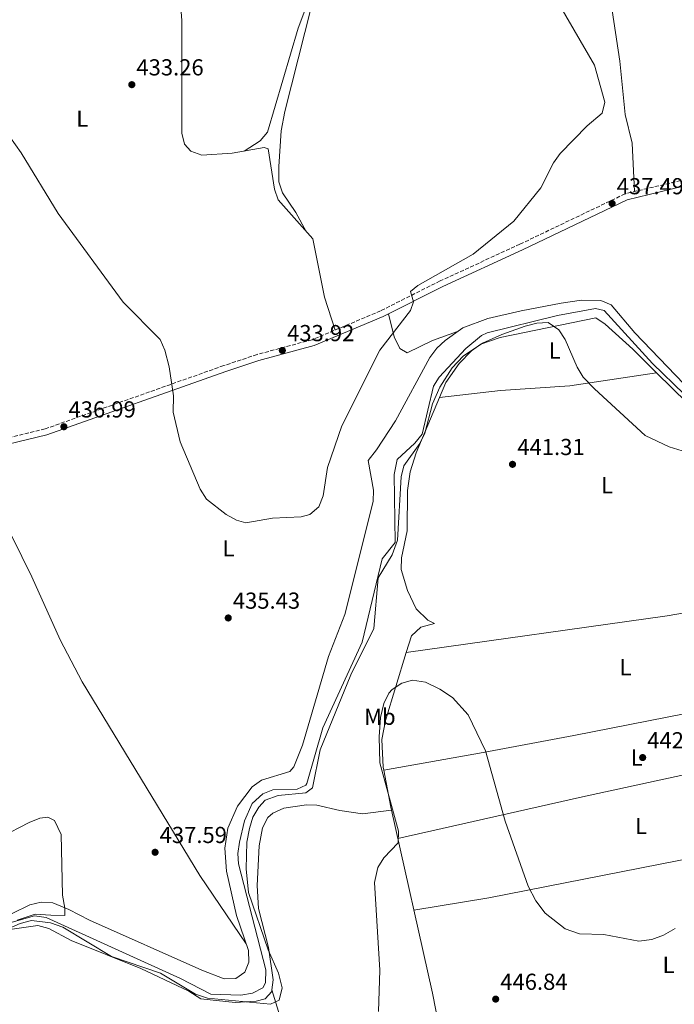
# Model space of a CAD drawing. Units: metres. Extents: x 598250 to 601730, y 4655094 to 4657456.
# Drawn here: x 600282 to 600566, y 4655962 to 4656388 of the extents above; entities that cross this region are included whole.
import ezdxf
from ezdxf.enums import TextEntityAlignment as Align

# ---------------------------------------------------------------- set-up
doc = ezdxf.new("R2010")
doc.units = ezdxf.units.M
doc.header["$MEASUREMENT"] = 0
doc.linetypes.add('DGN Style 3', pattern=[2.435890702152634, 1.739921930109024, -0.6959687720436097])
for name, color, linetype, lineweight in [('Acequia sin especificar', 4, 'Continuous', 0), ('Camino', 7, 'DGN Style 3', 0), ('Cota de punto acotado terreno', 7, 'Continuous', 0), ('Curva de nivel intermedia', 30, 'Continuous', 0), ('Etiqueta de uso rústico', 92, 'Continuous', 0), ('Línea de cambio de uso (parcela vista)', 92, 'Continuous', 0), ('Margen derecho', 7, 'Continuous', 0), ('Punto acotado terreno (símbolo)', 7, 'Continuous', 0)]:
    doc.layers.add(name, color=color, linetype=linetype, lineweight=lineweight)
doc.styles.add('Style-Arial', font='arial.ttf')

# ---------------------------------------------------------------- blocks, each defined once
blk = doc.blocks.new('5PATER')
at = {"layer": 'Punto acotado terreno (símbolo)', "linetype": 'Continuous', "lineweight": 0}
h = blk.add_hatch(color=51, dxfattribs=at)
edge = h.paths.add_edge_path()
edge.add_ellipse((0, 0), major_axis=(-0.1095731443231308, -0.1110710700762829), ratio=0.9994222409660317, start_angle=0, end_angle=360)

msp = doc.modelspace()

# ---------------------------------------------------------------- linework, layer by layer
at = {"layer": 'Acequia sin especificar', "color": 4, "linetype": 'Continuous', "lineweight": 0}
msp.add_polyline3d([(600278.8700000001, 4655997.58, 439.25), (600288.5700000003, 4656000.4, 439.1000000000058), (600293.5199999996, 4655999.689999999, 439.25), (600351.7199999997, 4655973.199999999, 439.25), (600364.8399999999, 4655966.460000001, 439.25), (600377.8300000001, 4655966.050000001, 439.0899999999965), (600383.0099999999, 4655966.9, 438.9499999999971), (600387.4800000006, 4655969.16, 438.9499999999971), (600388.5800000001, 4655971.390000001, 438.9499999999971), (600388.7000000002, 4655976.970000001, 438.9499999999971), (600376.8300000001, 4656022.84, 438.6499999999942), (600376.6299999999, 4656027.310000001, 438.6499999999942), (600377.3300000001, 4656032.32, 438.6499999999942), (600379.4699999997, 4656041.460000001, 438.6499999999942), (600382.79, 4656048.930000001, 438.8000000000029), (600387.3899999997, 4656053.199999999, 438.8000000000029), (600391.7999999998, 4656054.92, 438.8000000000029), (600402.3399999999, 4656055.15, 438.6499999999942), (600406, 4656056.890000001, 438.6499999999942), (600406.54, 4656057.699999999, 438.6499999999942), (600413.4299999997, 4656081.74, 438.6499999999942), (600430.4400000004, 4656118.859999999, 438.9499999999971), (600439.1799999997, 4656154.859999999, 439.1000000000058), (600444.7400000002, 4656161.980000001, 438.9499999999971), (600444.29, 4656191.350000001, 438.8000000000029), (600445.6299999999, 4656197.949999999, 438.9499999999971), (600453.2800000003, 4656204.970000001, 438.9400000000023), (600456.4000000004, 4656208.880000001, 438.8000000000029), (600461.3399999999, 4656229.710000001, 438.6499999999942), (600463.8899999997, 4656233.529999999, 438.6300000000047), (600475.3799999999, 4656245.99, 438.8000000000029), (600482.1200000001, 4656251.58, 438.8000000000029), (600484.5499999998, 4656252.730000001, 438.8000000000029), (600515.0800000001, 4656260.310000001, 438.6000000000058), (600531.6100000005, 4656263.220000001, 438.3500000000058), (600535.3600000005, 4656262.390000001, 438.3500000000058), (600556.2300000006, 4656239.470000001, 438.3099999999977), (600570.0099999999, 4656226.140000001, 438.1999999999971)], dxfattribs=at)
at = {"layer": 'Camino', "color": 7, "linetype": 'DGN Style 3', "lineweight": 0}
msp.add_polyline3d([(600587.3900000007, 4656323.270000001, 436.7299999999959), (600544.339999999, 4656312.910000001, 437.4199999999984), (600498.8099999983, 4656291.110000002, 435.4499999999971), (600464.2100000001, 4656275.210000002, 434.7400000000054), (600438.4600000007, 4656262.260000002, 434.2299999999959), (600408.8099999988, 4656249.77, 433.9600000000065), (600384.9200000013, 4656243.360000002, 433.929999999993), (600370.4699999987, 4656238.54, 434.0299999999989), (600293.1200000002, 4656211.180000001, 437.3399999999965), (600263.1299999986, 4656203.960000002, 437.6999999999972), (600246.1299999978, 4656198.980000001, 438.0000000000001), (600231.9699999979, 4656193.370000001, 438.1199999999955), (600210.1999999996, 4656182.63, 438.449999999997)], dxfattribs=at)
at = {"layer": 'Curva de nivel intermedia', "color": 30, "linetype": 'Continuous', "lineweight": 0, "flags": 128}
for points, elevation in [([(600516.1399999999, 4656394.380000001), (600531.1, 4656368.640000001), (600535.5700000003, 4656352.579999999), (600534.4200000014, 4656347.859999998), (600527.8900000004, 4656342.42), (600516.2899999997, 4656330.399999999), (600513.3500000003, 4656326.36), (600507.9300000002, 4656315.449999998), (600496.22, 4656301.100000001), (600478.5000000016, 4656286.730000001), (600454.5499999995, 4656273.23), (600451.4100000013, 4656270.619999999), (600452.690000002, 4656266.100000001), (600451.4000000001, 4656262.439999999), (600438.1400000011, 4656245.209999999), (600421.6200000008, 4656212.439999999), (600415.4299999994, 4656194.42), (600413.5000000005, 4656182.140000001), (600411.7200000011, 4656177.470000001), (600407.860000001, 4656174.119999999), (600404.020000001, 4656173.06), (600391.6300000013, 4656172.550000001), (600380.0800000001, 4656170.42), (600375.9800000007, 4656171.689999999), (600371.5999999996, 4656174.090000001), (600362.9900000021, 4656180.77), (600360.320000001, 4656185), (600351.5900000003, 4656205.59), (600348.6199999999, 4656218.4), (600348.66, 4656225.470000001), (600346.8300000017, 4656237.970000001), (600345.0200000012, 4656245.289999997), (600342.890000001, 4656249.859999998), (600326.9500000019, 4656265.949999999), (600298.82, 4656304.390000001), (600282.7100000011, 4656330.640000001), (600265.4199999997, 4656354.87)], 435.0000000000001), ([(600569.1000000003, 4656201.689999999), (600563.4500000019, 4656203.38), (600553.1299999999, 4656208.359999998), (600531.1300000013, 4656228.460000001), (600526.2300000017, 4656233.609999998), (600523.5700000018, 4656237.849999999), (600518.4500000011, 4656249.930000001), (600515.6200000013, 4656254.019999999), (600511.0500000004, 4656257.230000001), (600506.0599999992, 4656256.899999999), (600501.1300000006, 4656255.63), (600491.020000001, 4656252.029999999), (600482.5400000006, 4656248.289999999), (600474.2900000006, 4656242.61), (600469.5200000008, 4656237.659999999), (600464.0700000013, 4656229.259999999), (600460.8799999995, 4656222.029999998), (600457.6600000008, 4656209.25), (600455.3800000009, 4656204.8), (600448.5800000015, 4656195.199999999), (600447.3400000011, 4656190.350000001), (600445.7899999998, 4656163.009999999), (600443.4600000008, 4656156.58), (600437.4500000003, 4656146.649999999), (600435.5599999994, 4656124.720000001), (600425.5700000003, 4656104.659999999), (600412.3100000012, 4656072.230000001), (600408.9200000005, 4656055.730000001), (600406.0500000005, 4656053.609999999), (600394.1100000002, 4656052.439999999), (600388.4100000005, 4656050.409999999), (600385.7199999993, 4656047.38), (600383.1500000011, 4656043.08), (600381.62, 4656038.189999999), (600380.5600000005, 4656032.259999999), (600380.2200000008, 4656020.649999999), (600381.2700000014, 4656010.509999999), (600389.7000000002, 4655985.58), (600394.2399999998, 4655975.470000001), (600395.770000001, 4655969.199999998), (600394.440000001, 4655963.890000001), (600390.7599999997, 4655962.159999999), (600363.4900000005, 4655964.739999999), (600358.3200000004, 4655966.399999999), (600343.0800000011, 4655975.499999999), (600321.8899999993, 4655982.689999999), (600300.8200000004, 4655995.41), (600295.4900000017, 4655997.31), (600287.1800000013, 4655998.4), (600282.3500000011, 4655997.09), (600265.3700000005, 4655989.730000001)], 440), ([(600565.9900000012, 4655994.890000001), (600561.0400000003, 4655991.99), (600555.9300000007, 4655990.109999998), (600550.3899999995, 4655989.42), (600535.1100000021, 4655992.23), (600524.6300000013, 4655992.609999999), (600518.4700000011, 4655994.699999999), (600509.6900000013, 4656001.579999999), (600505.6800000014, 4656006.87), (600502.3200000019, 4656013.2), (600492.3799999999, 4656041.350000001), (600483.8500000006, 4656071.789999999), (600476.3200000002, 4656087.41), (600469.6200000013, 4656094.869999999), (600464.1800000009, 4656098.55), (600457.8600000021, 4656101.499999999), (600452.2200000006, 4656102.34), (600447.5900000014, 4656101.13), (600443.4000000004, 4656098.390000001), (600442.0100000001, 4656096.8), (600439.7999999995, 4656092.300000001), (600438.4200000004, 4656086.149999999), (600437.7800000012, 4656077.899999999), (600438.1299999999, 4656066.659999998), (600446.1400000007, 4656037.009999999), (600446.0800000003, 4656032), (600439.8300000008, 4656025.520000001), (600437.3099999995, 4656021.210000001), (600435.8299999998, 4656014.720000001), (600438.1600000011, 4655976.880000001), (600437.4900000006, 4655958.980000001)], 445), ([(600280.9699999997, 4655998.52), (600288.86, 4656001.099999999), (600295.6600000017, 4656000.699999998), (600301.6000000006, 4656000.529999998), (600301.7100000001, 4656003.67), (600300.5800000012, 4656009.359999999), (600300.1299999999, 4656035.580000001), (600297.2400000019, 4656041.58), (600294.24, 4656043.06), (600290.8100000012, 4656042.669999998), (600286.1900000012, 4656040.769999999), (600273.9300000012, 4656034.480000001)], 440)]:
    msp.add_lwpolyline(points, dxfattribs=dict(at, elevation=elevation))
at = {"layer": 'Línea de cambio de uso (parcela vista)', "color": 92, "linetype": 'Continuous', "lineweight": 0, "extrusion": (0.1176893135318269, -0.7119892295387757, 0.6922575839246458), "elevation": -3244129.237736447, "flags": 128}
msp.add_lwpolyline([(1351929.756214931, 3112607.97629761), (1351860.541549702, 3112606.978584721), (1351746.479133517, 3112611.052440444)], dxfattribs=at)
at = {"layer": 'Línea de cambio de uso (parcela vista)', "color": 92, "linetype": 'Continuous', "lineweight": 0, "extrusion": (0.02081027120341236, 0.003099405220646025, 0.9997786386494356), "elevation": 27370.84473522136, "flags": 128}
msp.add_lwpolyline([(4516863.767035748, -1279505.047140823), (4516863.767035748, -1279505.042387929)], dxfattribs=at)
at = {"layer": 'Línea de cambio de uso (parcela vista)', "color": 92, "linetype": 'Continuous', "lineweight": 0, "elevation": 444.7200000000012, "flags": 128}
msp.add_lwpolyline([(600439.8099999996, 4656063.41), (600439.8186999997, 4656063.411499999)], dxfattribs=at)
at = {"layer": 'Línea de cambio de uso (parcela vista)', "color": 92, "linetype": 'Continuous', "lineweight": 0}
for points in [[(600548.5, 4656313.91, 437.3500000000058), (600547.5, 4656334.869999999, 435.5899999999965), (600544.4600000001, 4656347.289999999, 435), (600542.0899999999, 4656370.34, 435.6000000000058), (600533.6200000001, 4656426.82, 435.0399999999936), (600511.6900000004, 4656533.180000001, 432.4400000000023), (600493.9400000004, 4656610.33, 429.8600000000006), (600492.1200000001, 4656614.960000001, 429.8000000000029), (600490.8799999999, 4656616.380000001, 429.7799999999989), (600486.9900000002, 4656617.92, 429.5599999999977), (600482.2100000001, 4656618.75, 429.570000000007)], [(600324.5499999998, 4656497.600000001, 431.0200000000041), (600328.8399999999, 4656495.67, 430.9799999999959), (600329.9500000002, 4656492.26, 431.0399999999936), (600330.3600000005, 4656483.779999999, 431.4199999999983), (600332.9199999999, 4656470.029999999, 431.3600000000006), (600339.1900000004, 4656446.5, 431.1999999999971), (600347.2800000003, 4656422.560000001, 431.4499999999971), (600351.1699999999, 4656402.949999999, 431.6300000000047), (600352.3499999996, 4656388.01, 431.9499999999971), (600352.29, 4656339.189999999, 433.1999999999971), (600353.5599999996, 4656334.41, 433.1499999999942), (600356.2000000002, 4656331.460000001, 433.1000000000058), (600361.0499999998, 4656329.720000001, 433.0599999999977), (600374.1699999999, 4656330.550000001, 433.0800000000018), (600388, 4656332.949999999, 433.0599999999977), (600389.7699999996, 4656332.430000001, 433.0599999999977), (600392.4600000001, 4656315, 433.1600000000035), (600394.1100000005, 4656310.26, 433.1999999999971), (600409.0199999996, 4656293.380000001, 433.1399999999995), (600414.1600000003, 4656268.140000001, 433.1000000000058), (600418.7599999999, 4656253.960000001, 434.0500000000029)], [(600379.29, 4656331.439999999, 433.070000000007), (600386.2599999999, 4656335.91, 432.179999999993), (600389.4900000002, 4656339.550000001, 431.8399999999965), (600402.7000000002, 4656384.619999999, 430.6499999999942), (600411.6094000004, 4656408.128799999, 431.1799000000028)], [(600406.1699999999, 4656296.609999999, 433.1499999999942), (600401.7699999996, 4656304.82, 433.6600000000035), (600395.8899999997, 4656313.300000001, 434.3000000000029), (600394.3399999999, 4656318.09, 434.320000000007), (600394.2999999998, 4656324.76, 434.2599999999948), (600395.4100000003, 4656340.24, 434.0800000000018), (600396.9000000004, 4656348.539999999, 433.9799999999959), (600411.4100000003, 4656405.76, 431.2200000000012), (600411.6094000004, 4656408.128799999, 431.1796999999933)], [(600569.8799999999, 4656230.720000001, 439.2400000000052), (600548.5300000003, 4656252.74, 439.4499999999971), (600538.3499999996, 4656264.930000001, 438.9700000000012), (600533.9100000003, 4656266.680000001, 438.8300000000018), (600525.4600000001, 4656266.859999999, 438.4100000000035), (600516.7000000002, 4656265.529999999, 438.2100000000065), (600499.4100000003, 4656262.34, 437.8999999999942), (600484.8399999999, 4656258.930000001, 436.8999999999942), (600474.1299999999, 4656254.970000001, 436.8099999999977), (600466.4100000003, 4656249.49, 436.8500000000058), (600462.7400000002, 4656246.050000001, 436.8300000000018), (600459.8300000001, 4656242.039999999, 436.8099999999977), (600444.8499999996, 4656214.710000001, 436.3899999999995), (600436.7400000002, 4656202.09, 435.9799999999959), (600433.04, 4656197.480000001, 436.1699999999983), (600435.3300000001, 4656184.699999999, 436.679999999993), (600435.2999999998, 4656179.730000001, 436.7100000000065), (600423.0199999996, 4656130.880000001, 436.8500000000058), (600415.9199999999, 4656112.600000001, 437.1699999999983), (600404.6200000001, 4656074.199999999, 438.0200000000041), (600400.9000000004, 4656064.91, 438.070000000007), (600399.1100000005, 4656062.869999999, 438.070000000007), (600386.8700000001, 4656059.050000001, 437.9199999999983), (600382.7999999998, 4656056.230000001, 438.0200000000041), (600376.4800000006, 4656047.890000001, 438.1199999999953), (600372.2800000003, 4656038.27, 438.0899999999965), (600371, 4656029.680000001, 438.2100000000065), (600371.6900000004, 4656019.680000001, 438.4700000000012), (600375.9600000001, 4656000.460000001, 438.9799999999959), (600381.1900000004, 4655985.359999999, 439.070000000007), (600381.3600000005, 4655980.34, 439.0500000000029), (600379.6200000001, 4655975.970000001, 439.0299999999989), (600375.7100000001, 4655973.25, 438.7599999999948), (600370.7100000001, 4655973.130000001, 438.7100000000065), (600360.9400000004, 4655976.869999999, 438.8800000000047), (600312.2800000003, 4655998.430000001, 438.8300000000018), (600303.4400000004, 4656003.07, 439.3699999999953), (600296.4699999997, 4656005.930000001, 440.3999999999942), (600291.4199999999, 4656006.24, 440.679999999993), (600286.4299999997, 4656005.08, 440.9100000000035), (600271.04, 4655997.630000001, 441.5299999999989)], [(600441.9000000004, 4656260.980000001, 434.2799999999989), (600444.3099999996, 4656251.01, 434.820000000007), (600446.75, 4656245.91, 435.070000000007), (600449.9400000004, 4656244.130000001, 435.2599999999948), (600460.9100000003, 4656249.4, 435.9600000000065), (600471.8300000001, 4656253.34, 436.820000000007)], [(600464.0102000004, 4656224.789899999, 440.5069999999978), (600466.7300000006, 4656231.25, 440.4199999999983), (600472.5099999999, 4656239.4, 440.0299999999989), (600477.8600000005, 4656244.970000001, 439.9600000000065), (600481.9400000004, 4656247.9, 439.9600000000065), (600490.2999999998, 4656250.730000001, 439.9799999999959), (600531.6200000001, 4656259.26, 439.9700000000012), (600535.7300000006, 4656256.480000001, 439.9700000000012), (600547.7300000006, 4656245.66, 439.8399999999965), (600558.0395999998, 4656235.469599999, 439.8444000000018)], [(600558.0395999998, 4656235.469599999, 439.8444000000018), (600571.2100000001, 4656222.449999999, 439.8500000000058), (600576.0199999996, 4656220.850000001, 439.820000000007), (600585.8799999999, 4656221.689999999, 439.8300000000018), (600590.6900000004, 4656223.27, 439.8699999999953), (600606.8899999997, 4656235.42, 439.8399999999965), (600610.1799999997, 4656237.5, 439.7700000000041), (600613.4500000002, 4656238.600000001, 439.6900000000023)], [(600464.0102000004, 4656224.789899999, 440.5099999999948), (600490.4500000002, 4656227.730000001, 440.570000000007), (600520.3799999999, 4656229.869999999, 440.1100000000006), (600558.0395999998, 4656235.469599999, 439.8399999999965)], [(600449.5547000002, 4656114.340700001, 444.2425999999978), (600451.7800000003, 4656121.619999999, 444.0599999999977), (600455.9000000004, 4656125.380000001, 444.0200000000041), (600461.7599999999, 4656126.880000001, 444.0599999999977), (600458.8700000001, 4656128.350000001, 443.3300000000018), (600453.9199999999, 4656133.25, 443.2899999999936), (600450.1200000001, 4656141.180000001, 442.2299999999959), (600447.2999999998, 4656150.300000001, 441.5299999999989), (600447.5300000003, 4656155.279999999, 441.5), (600449.9199999999, 4656166.970000001, 441.4900000000052), (600450.0999999996, 4656184.550000001, 441.2299999999959), (600451.2300000006, 4656192.52, 441.2299999999959), (600453.9199999999, 4656200.82, 440.8300000000018), (600464.0102000004, 4656224.789899999, 440.5069999999978)], [(600260.9000000004, 4656200.5, 437.75), (600287.4000000004, 4656147.140000001, 438.1900000000023), (600299.7000000002, 4656119.779999999, 437.8300000000018), (600309.2100000001, 4656101.680000001, 437.5399999999936), (600360.1299999999, 4656017.82, 437.5299999999989), (600380.2100000001, 4655988.180000001, 439.0500000000029)], [(600439.8186999997, 4656063.411499999, 444.726800000004), (600439.5599999996, 4656064.76, 444.7400000000052), (600439.0199999996, 4656076.67, 445.0399999999936), (600440.5700000003, 4656084.949999999, 444.9799999999959), (600449.5547000002, 4656114.340700001, 444.2425999999978)], [(600439.8186999997, 4656063.411499999, 444.7200000000012), (600482.9400000004, 4656071, 444.8600000000006), (600522.2199999997, 4656078.430000001, 443.1399999999995), (600570.6399999997, 4656087.939999999, 442.25), (600637.7199999997, 4656100.189999999, 442.820000000007)], [(600641.8300000001, 4656072.850000001, 443.3600000000006), (600599.3799999999, 4656066.65, 443.7299999999959), (600569.8600000005, 4656061.359999999, 443.5800000000018), (600525.8600000005, 4656051.810000001, 443.3500000000058), (600445.9500000002, 4656033.77, 444.8300000000018)], [(600494.5023999996, 4655798.660599999, 449.4909999999945), (600487.8799999999, 4655825.449999999, 449.6600000000035), (600479.4699999997, 4655872.730000001, 448.8399999999965), (600460.9500000002, 4655966.9, 446.1100000000006), (600442.8899999997, 4656047.4, 444.570000000007), (600439.8186999997, 4656063.411499999, 444.726800000004)], [(600391.3794, 4655968.3201, 440.0374000000011), (600391.8899999997, 4655972.58, 440.0800000000018), (600389.9000000004, 4655986.66, 440.0899999999965), (600385.6200000001, 4656003.57, 440.570000000007), (600384.9699999997, 4656013.550000001, 441.1000000000058), (600385.8300000001, 4656030.630000001, 442.2899999999936), (600387.2300000006, 4656038.449999999, 442.1900000000023), (600389.5300000003, 4656042.890000001, 442.1999999999971), (600391.7699999996, 4656044.75, 442.1900000000023), (600396.5800000001, 4656046.939999999, 442.0500000000029), (600406.3700000001, 4656048.359999999, 441.5599999999977), (600410.8700000001, 4656048.26, 441.4900000000052), (600420.8200000003, 4656045.939999999, 442.1699999999983), (600430.6500000004, 4656044.550000001, 443.679999999993), (600443.1699999999, 4656046.130000001, 444.5899999999965)], [(600452.9000000004, 4656002.810000001, 445.4199999999983), (600485.3200000003, 4656008.199999999, 445.3500000000058), (600575.75, 4656025.859999999, 443.3300000000018), (600615.0199999996, 4656033.41, 444.570000000007), (600648.1799999997, 4656039.51, 443.820000000007)], [(600253.2068999996, 4655977.4814, 441.7710999999982), (600253.2000000002, 4655977.52, 441.7700000000041), (600253.6200000001, 4655980.380000001, 441.7899999999936), (600254.9699999997, 4655985.02, 441.8099999999977), (600259.5899999999, 4655987.15, 441.820000000007), (600278.8300000001, 4655994.560000001, 441.4700000000012), (600289.9000000004, 4655996.199999999, 440.4499999999971), (600294.7000000002, 4655994.82, 440.4100000000035), (600304.4500000002, 4655989.75, 440.1100000000006), (600334.6500000004, 4655977.630000001, 440.8000000000029), (600355.4199999999, 4655967.75, 441.0500000000029), (600360.5599999996, 4655964.359999999, 440.6100000000006), (600375.4800000006, 4655962.82, 440.2100000000065), (600384.5, 4655963.41, 440.1000000000058), (600388.5, 4655964.430000001, 440.1100000000006), (600391.29, 4655967.58, 440.0299999999989), (600391.3794, 4655968.3201, 440.0374000000011)], [(600391.3794, 4655968.3201, 440.0399999999936), (600400.4400000004, 4655938.74, 439.6399999999995), (600404.3099999996, 4655913.99, 440.4199999999983), (600413.7800000003, 4655869.449999999, 440.9700000000012), (600420.4800000006, 4655824.970000001, 442.1499999999942), (600427.1699999999, 4655789.210000001, 443.0299999999989)]]:
    msp.add_polyline3d(points, dxfattribs=at)
at = {"layer": 'Margen derecho', "color": 7, "linetype": 'Continuous', "lineweight": 0}
msp.add_polyline3d([(600588.1700000009, 4656320.690000001, 436.7299999999959), (600545.2499999986, 4656310.36, 437.4199999999984), (600499.9599999995, 4656288.670000004, 435.4499999999971), (600465.379999999, 4656272.780000003, 434.7400000000054), (600439.5899999995, 4656259.820000002, 434.2299999999959), (600409.6900000017, 4656247.210000002, 433.9600000000065), (600385.6999999993, 4656240.780000002, 433.929999999993), (600371.3500000016, 4656235.989999999, 434.0299999999989), (600293.8899999991, 4656208.600000001, 437.3399999999965), (600263.8299999982, 4656201.359999999, 437.6999999999972)], dxfattribs=at)

# ---------------------------------------------------------------- block references
at = {"layer": 'Punto acotado terreno (símbolo)', "color": 7, "linetype": 'Continuous', "lineweight": 0, "xscale": 10, "yscale": 10, "zscale": 10}
for p in [(600330.6700000013, 4656360.180000001, 433.2599999999953), (600538.7399999975, 4656308.730000001, 437.4900000000052), (600395.8799999983, 4656245.13, 433.9199999999987), (600301.2499999995, 4656212.100000001, 436.9900000000052), (600495.6000000008, 4656195.820000002, 441.3099999999982), (600372.449999999, 4656129.309999999, 435.4199999999983), (600551.980000001, 4656068.870000003, 442.3300000000023), (600340.7499999997, 4656027.870000003, 437.589999999997), (600488.3000000007, 4655964.31, 446.8399999999974)]:
    msp.add_blockref('5PATER', p, dxfattribs=at)

# ---------------------------------------------------------------- texts
at = {"layer": 'Cota de punto acotado terreno', "color": 7, "linetype": 'Continuous', "lineweight": 0, "style": 'Style-Arial'}
for s, p in [('433.26', (600332.6499999973, 4656364.180000001, 433.2599999999948)), ('437.49', (600540.7299999993, 4656312.730000001, 437.4900000000052)), ('433.92', (600397.9300000007, 4656249.13, 433.9199999999983)), ('436.99', (600303.2399999991, 4656216.100000003, 436.9900000000052)), ('441.31', (600497.6799999998, 4656199.820000002, 441.3099999999977)), ('435.43', (600374.4400000009, 4656133.309999999, 435.4199999999983)), ('442.33', (600553.9600000016, 4656072.870000003, 442.3300000000018)), ('437.59', (600342.7300000006, 4656031.870000003, 437.5899999999965)), ('446.84', (600490.2800000012, 4655968.309999998, 446.8399999999965))]:
    msp.add_text(s, height=7.000000000000002, dxfattribs=at).set_placement(p)
at = {"layer": 'Etiqueta de uso rústico', "color": 92, "linetype": 'Continuous', "lineweight": 0, "style": 'Style-Arial'}
for s, p in [('L', (600309.1914203804, 4656345.44001, 433.6300000000047)), ('L', (600513.9114203785, 4656245.10001, 440.1199999999953)), ('L', (600536.5814203798, 4656186.770009999, 440.7799999999989)), ('L', (600372.5814203803, 4656159.420010001, 435.1199999999953)), ('L', (600544.5414203772, 4656107.990009999, 442.1399999999995)), ('Mb', (600438.1402462426, 4656086.520009999, 444.5399999999936)), ('L', (600549.4414203811, 4656068.87001, 442.4499999999971)), ('L', (600551.2414203803, 4656039.280010001, 443.3399999999965)), ('L', (600563.2114203798, 4655979.130009998, 445.2400000000052))]:
    msp.add_text(s, height=7.000000000000002, dxfattribs=at).set_placement(p, align=Align.MIDDLE_CENTER)

doc.saveas('drawing.dxf')
